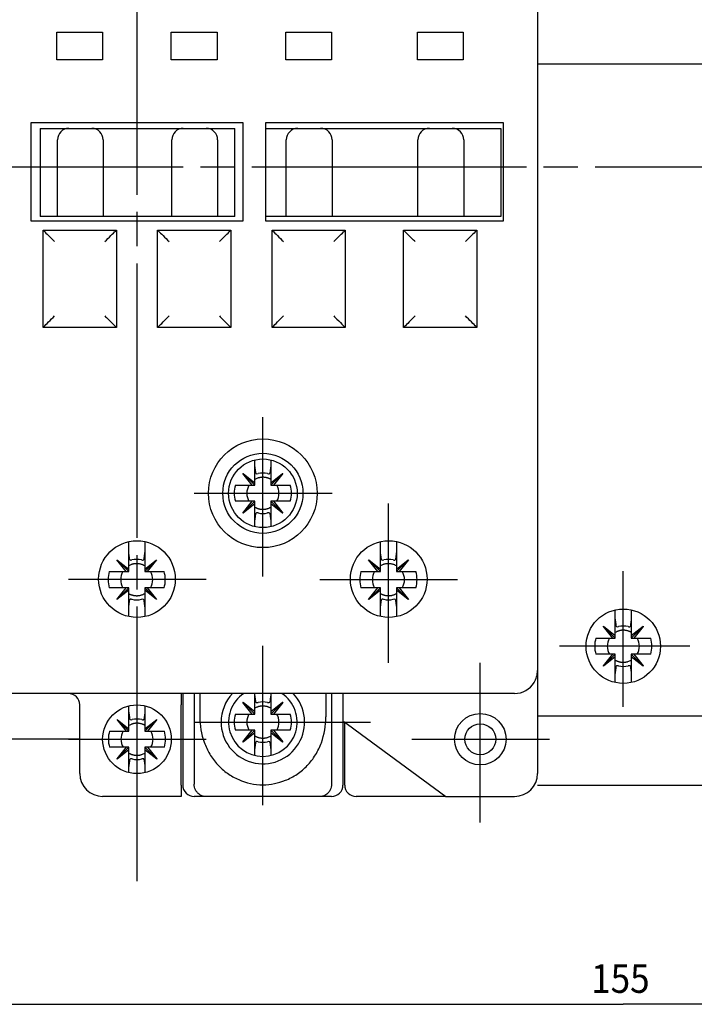
# Model space of a CAD drawing. Extents: x 827 to 1212, y 10 to 283.
# Drawn here: x 889 to 948, y 106 to 192 of the extents above; entities that cross this region are included whole.
import ezdxf

# ---------------------------------------------------------------- set-up
doc = ezdxf.new("R2010")
doc.units = 0
doc.header["$MEASUREMENT"] = 0
doc.linetypes.add('CENTERLINE', pattern=[30, 24, -1.5, 3, -1.5])
doc.layers.add('1', color=7, linetype='CONTINUOUS')
doc.layers.add('204', color=7, linetype='CONTINUOUS')
doc.styles.get("Standard").update_dxf_attribs({"font": 'simplex.shx'})

msp = doc.modelspace()

# ---------------------------------------------------------------- linework, layer by layer
at = {"layer": '1', "color": 7, "linetype": 'CENTERLINE'}
for p, q in [((899.317, 116.497), (899.317, 252.769)), ((1023.329, 178.902), (858.599, 178.902)), ((910.292, 143.136), (910.292, 157.068)), ((904.299, 150.402), (916.339, 150.402)), ((921.267, 135.586), (921.267, 149.518)), ((893.299, 142.902), (905.339, 142.902)), ((941.792, 131.724), (941.792, 143.584)), ((915.274, 142.852), (927.314, 142.852)), ((910.292, 123.136), (910.292, 137.068)), ((947.594, 137.033), (936.218, 137.033)), ((929.292, 121.636), (929.292, 135.568)), ((904.299, 130.402), (919.689, 130.402)), ((893.299, 128.902), (905.339, 128.902)), ((923.299, 128.902), (935.339, 128.902))]:
    msp.add_line(p, q, dxfattribs=at)
at = {"layer": '1', "color": 7, "linetype": 'CONTINUOUS'}
for p, q in [((949.292, 187.902), (934.292, 187.902)), ((934.292, 130.952), (949.292, 130.952)), ((934.292, 124.902), (949.292, 124.902)), ((864.292, 105.732), (941.792, 105.732)), ((1019.292, 105.732), (941.792, 105.732))]:
    msp.add_line(p, q, dxfattribs=at)
for centre, radius in [((910.292, 150.402), 3), ((941.792, 137.033), 3.25), ((899.292, 128.902), 3)]:
    msp.add_circle(centre, radius, dxfattribs=at)
msp.add_arc((910.292, 130.402), 3, 123.55731, 56.44269, dxfattribs=at)
at = {"layer": '204', "color": 7, "linetype": 'CONTINUOUS'}
for p, q in [((934.292, 192.902), (934.292, 134.902)), ((892.292, 188.302), (892.292, 190.702)), ((892.292, 190.702), (896.292, 190.702)), ((896.292, 190.702), (896.292, 188.302)), ((902.292, 188.302), (902.292, 190.702)), ((902.292, 190.702), (906.292, 190.702)), ((906.292, 190.702), (906.292, 188.302)), ((912.292, 188.302), (912.292, 190.702)), ((912.292, 190.702), (916.292, 190.702)), ((916.292, 190.702), (916.292, 188.302)), ((923.792, 188.302), (923.792, 190.702)), ((923.792, 190.702), (927.792, 190.702)), ((927.792, 190.702), (927.792, 188.302)), ((896.292, 188.302), (892.292, 188.302)), ((906.292, 188.302), (902.292, 188.302)), ((916.292, 188.302), (912.292, 188.302)), ((927.792, 188.302), (923.792, 188.302)), ((890.042, 182.802), (908.542, 182.802)), ((890.042, 174.202), (890.042, 182.802)), ((908.542, 182.802), (908.542, 174.202)), ((910.542, 182.802), (931.292, 182.802)), ((910.542, 174.202), (910.542, 182.802)), ((931.292, 182.802), (931.292, 174.202)), ((890.842, 182.302), (891.342, 182.302)), ((890.842, 182.302), (890.842, 174.602)), ((891.342, 182.302), (892.313, 182.302)), ((893.342, 182.302), (895.342, 182.302)), ((896.372, 182.302), (902.313, 182.302)), ((903.342, 182.302), (905.342, 182.302)), ((906.372, 182.302), (907.342, 182.302)), ((907.342, 182.302), (907.842, 182.302)), ((907.842, 174.602), (907.842, 182.302)), ((910.542, 182.302), (910.842, 182.302)), ((910.842, 182.302), (912.313, 182.302)), ((913.342, 182.302), (915.342, 182.302)), ((916.372, 182.302), (923.813, 182.302)), ((924.842, 182.302), (926.842, 182.302)), ((927.872, 182.302), (930.092, 182.302)), ((930.092, 182.302), (931.092, 182.302)), ((931.092, 182.302), (931.092, 174.602)), ((892.342, 174.602), (892.342, 181.302)), ((896.342, 181.302), (896.342, 174.602)), ((902.342, 174.602), (902.342, 181.302)), ((906.342, 181.302), (906.342, 174.602)), ((912.342, 174.602), (912.342, 181.302)), ((916.342, 181.302), (916.342, 174.602)), ((923.842, 174.602), (923.842, 181.302)), ((927.842, 181.302), (927.842, 174.602)), ((908.542, 174.202), (890.042, 174.202)), ((891.342, 174.602), (890.842, 174.602)), ((892.342, 174.602), (891.342, 174.602)), ((893.342, 174.602), (892.342, 174.602)), ((895.342, 174.602), (893.342, 174.602)), ((896.342, 174.602), (895.342, 174.602)), ((897.342, 174.602), (896.342, 174.602)), ((901.342, 174.602), (897.342, 174.602)), ((902.342, 174.602), (901.342, 174.602)), ((903.342, 174.602), (902.342, 174.602)), ((905.342, 174.602), (903.342, 174.602)), ((906.342, 174.602), (905.342, 174.602)), ((907.342, 174.602), (906.342, 174.602)), ((907.842, 174.602), (907.342, 174.602)), ((910.842, 174.602), (910.542, 174.602)), ((931.292, 174.202), (910.542, 174.202)), ((911.342, 174.602), (910.842, 174.602)), ((912.342, 174.602), (911.342, 174.602)), ((913.342, 174.602), (912.342, 174.602)), ((915.342, 174.602), (913.342, 174.602)), ((916.342, 174.602), (915.342, 174.602)), ((917.342, 174.602), (916.342, 174.602)), ((922.842, 174.602), (917.342, 174.602)), ((923.842, 174.602), (922.842, 174.602)), ((924.842, 174.602), (923.842, 174.602)), ((926.842, 174.602), (924.842, 174.602)), ((927.842, 174.602), (926.842, 174.602)), ((928.842, 174.602), (927.842, 174.602)), ((930.092, 174.602), (928.842, 174.602)), ((931.092, 174.602), (930.092, 174.602)), ((891.092, 164.902), (891.092, 173.402)), ((891.092, 173.402), (897.492, 173.402)), ((897.492, 173.402), (897.492, 164.902)), ((901.092, 164.902), (901.092, 173.402)), ((901.092, 173.402), (907.492, 173.402)), ((907.492, 173.402), (907.492, 164.902)), ((911.092, 164.902), (911.092, 173.402)), ((911.092, 173.402), (917.492, 173.402)), ((917.492, 173.402), (917.492, 164.902)), ((922.592, 164.902), (922.592, 173.402)), ((922.592, 173.402), (928.992, 173.402)), ((928.992, 173.402), (928.992, 164.902)), ((897.492, 164.902), (891.092, 164.902)), ((907.492, 164.902), (901.092, 164.902)), ((917.492, 164.902), (911.092, 164.902)), ((928.992, 164.902), (922.592, 164.902)), ((909.592, 152.802), (909.592, 153.319)), ((910.992, 153.319), (910.992, 152.802)), ((909.592, 151.327), (909.592, 152.802)), ((910.992, 152.802), (910.992, 151.327)), ((908.552, 152.126), (908.568, 152.142)), ((909.367, 151.102), (908.552, 152.126)), ((909.592, 151.102), (908.56, 152.134)), ((908.568, 152.142), (909.592, 151.327)), ((910.992, 151.327), (912.017, 152.142)), ((910.992, 151.102), (912.025, 152.134)), ((912.033, 152.126), (911.218, 151.102)), ((912.017, 152.142), (912.033, 152.126)), ((907.892, 151.102), (909.367, 151.102)), ((909.367, 151.102), (909.592, 151.102)), ((909.592, 151.102), (909.592, 151.327)), ((910.992, 151.327), (910.992, 151.102)), ((910.992, 151.102), (911.218, 151.102)), ((911.218, 151.102), (912.692, 151.102)), ((909.367, 149.702), (907.892, 149.702)), ((908.552, 148.677), (909.367, 149.702)), ((909.592, 149.702), (908.56, 148.669)), ((909.592, 149.476), (908.568, 148.661)), ((909.592, 149.702), (909.367, 149.702)), ((909.592, 149.476), (909.592, 149.702)), ((909.592, 148.002), (909.592, 149.476)), ((911.218, 149.702), (910.992, 149.702)), ((910.992, 149.702), (910.992, 149.476)), ((910.992, 149.702), (912.025, 148.669)), ((910.992, 149.476), (910.992, 148.002)), ((912.017, 148.661), (910.992, 149.476)), ((912.692, 149.702), (911.218, 149.702)), ((911.218, 149.702), (912.033, 148.677)), ((908.568, 148.661), (908.552, 148.677)), ((912.033, 148.677), (912.017, 148.661)), ((909.592, 147.484), (909.592, 148.002)), ((910.992, 148.002), (910.992, 147.484)), ((898.567, 145.252), (898.567, 146.172)), ((899.967, 146.183), (899.967, 145.252)), ((920.567, 145.252), (920.567, 146.172)), ((921.967, 146.183), (921.967, 145.252)), ((898.567, 143.777), (898.567, 145.252)), ((899.967, 145.252), (899.967, 143.777)), ((920.567, 143.777), (920.567, 145.252)), ((921.967, 145.252), (921.967, 143.777)), ((897.527, 144.576), (897.543, 144.592)), ((898.342, 143.552), (897.527, 144.576)), ((898.567, 143.552), (897.535, 144.584)), ((897.543, 144.592), (898.567, 143.777)), ((898.567, 143.552), (898.567, 143.777)), ((899.967, 143.777), (900.992, 144.592)), ((899.967, 143.552), (901, 144.584)), ((899.967, 143.777), (899.967, 143.552)), ((901.008, 144.576), (900.193, 143.552)), ((900.992, 144.592), (901.008, 144.576)), ((919.527, 144.576), (919.543, 144.592)), ((920.342, 143.552), (919.527, 144.576)), ((920.567, 143.552), (919.535, 144.584)), ((919.543, 144.592), (920.567, 143.777)), ((920.567, 143.552), (920.567, 143.777)), ((921.967, 143.777), (922.992, 144.592)), ((921.967, 143.552), (923, 144.584)), ((921.967, 143.777), (921.967, 143.552)), ((923.008, 144.576), (922.193, 143.552)), ((922.992, 144.592), (923.008, 144.576)), ((896.867, 143.552), (898.342, 143.552)), ((898.342, 143.552), (898.567, 143.552)), ((899.967, 143.552), (900.193, 143.552)), ((900.193, 143.552), (901.667, 143.552)), ((918.867, 143.552), (920.342, 143.552)), ((920.342, 143.552), (920.567, 143.552)), ((921.967, 143.552), (922.193, 143.552)), ((922.193, 143.552), (923.667, 143.552)), ((898.342, 142.152), (896.867, 142.152)), ((897.527, 141.127), (898.342, 142.152)), ((898.567, 142.152), (897.535, 141.119)), ((898.567, 142.152), (898.342, 142.152)), ((898.567, 141.926), (898.567, 142.152)), ((900.193, 142.152), (899.967, 142.152)), ((899.967, 142.152), (899.967, 141.926)), ((899.967, 142.152), (901, 141.119)), ((901.667, 142.152), (900.193, 142.152)), ((900.193, 142.152), (901.008, 141.127)), ((920.342, 142.152), (918.867, 142.152)), ((919.527, 141.127), (920.342, 142.152)), ((920.567, 142.152), (919.535, 141.119)), ((920.567, 142.152), (920.342, 142.152)), ((920.567, 141.926), (920.567, 142.152)), ((922.193, 142.152), (921.967, 142.152)), ((921.967, 142.152), (921.967, 141.926)), ((921.967, 142.152), (923, 141.119)), ((923.667, 142.152), (922.193, 142.152)), ((922.193, 142.152), (923.008, 141.127)), ((898.567, 141.926), (897.543, 141.111)), ((898.567, 140.452), (898.567, 141.926)), ((899.967, 141.926), (899.967, 140.452)), ((900.992, 141.111), (899.967, 141.926)), ((920.567, 141.926), (919.543, 141.111)), ((920.567, 140.452), (920.567, 141.926)), ((921.967, 141.926), (921.967, 140.452)), ((922.992, 141.111), (921.967, 141.926)), ((897.543, 141.111), (897.527, 141.127)), ((898.567, 139.631), (898.567, 140.452)), ((899.967, 140.452), (899.967, 139.62)), ((901.008, 141.127), (900.992, 141.111)), ((919.543, 141.111), (919.527, 141.127)), ((920.567, 139.631), (920.567, 140.452)), ((921.967, 140.452), (921.967, 139.62)), ((923.008, 141.127), (922.992, 141.111)), ((941.092, 139.433), (941.092, 140.206)), ((941.092, 137.958), (941.092, 139.433)), ((942.492, 140.206), (942.492, 139.433)), ((942.492, 139.433), (942.492, 137.958)), ((940.052, 138.757), (940.068, 138.773)), ((940.867, 137.733), (940.052, 138.757)), ((941.092, 137.733), (940.06, 138.765)), ((940.068, 138.773), (941.092, 137.958)), ((942.492, 137.958), (943.517, 138.773)), ((942.492, 137.733), (943.525, 138.765)), ((943.533, 138.757), (942.718, 137.733)), ((943.517, 138.773), (943.533, 138.757)), ((939.392, 137.733), (940.867, 137.733)), ((940.867, 137.733), (941.092, 137.733)), ((941.092, 137.733), (941.092, 137.958)), ((942.492, 137.958), (942.492, 137.733)), ((942.492, 137.733), (942.718, 137.733)), ((942.718, 137.733), (944.192, 137.733)), ((940.867, 136.333), (939.392, 136.333)), ((940.052, 135.308), (940.867, 136.333)), ((941.092, 136.333), (940.06, 135.3)), ((941.092, 136.107), (940.068, 135.292)), ((941.092, 136.333), (940.867, 136.333)), ((941.092, 136.107), (941.092, 136.333)), ((941.092, 134.633), (941.092, 136.107)), ((942.718, 136.333), (942.492, 136.333)), ((942.492, 136.333), (942.492, 136.107)), ((942.492, 136.333), (943.525, 135.3)), ((942.492, 136.107), (942.492, 134.633)), ((943.517, 135.292), (942.492, 136.107)), ((944.192, 136.333), (942.718, 136.333)), ((942.718, 136.333), (943.533, 135.308)), ((940.068, 135.292), (940.052, 135.308)), ((943.533, 135.308), (943.517, 135.292)), ((934.292, 134.902), (934.292, 125.902)), ((941.092, 133.859), (941.092, 134.633)), ((942.492, 134.633), (942.492, 133.859)), ((906.792, 132.902), (866.292, 132.902)), ((903.142, 132.902), (903.142, 131.902)), ((903.292, 132.902), (903.292, 124.902)), ((904.292, 132.902), (904.292, 124.986)), ((904.792, 132.902), (904.792, 130.868)), ((913.792, 132.902), (906.792, 132.902)), ((909.592, 132.802), (909.592, 132.902)), ((909.592, 131.327), (909.592, 132.802)), ((910.992, 132.902), (910.992, 132.802)), ((910.992, 132.802), (910.992, 131.327)), ((932.292, 132.902), (913.792, 132.902)), ((915.792, 132.902), (915.792, 130.868)), ((916.292, 132.902), (916.292, 124.986)), ((917.292, 132.902), (917.292, 124.902)), ((894.292, 125.902), (894.292, 131.902)), ((898.592, 131.302), (898.592, 131.819)), ((899.992, 131.819), (899.992, 131.302)), ((903.142, 124.902), (903.142, 131.902)), ((908.552, 132.126), (908.568, 132.142)), ((909.367, 131.102), (908.552, 132.126)), ((909.592, 131.102), (908.56, 132.134)), ((908.568, 132.142), (909.592, 131.327)), ((910.992, 131.327), (912.017, 132.142)), ((910.992, 131.102), (912.025, 132.134)), ((912.033, 132.126), (911.218, 131.102)), ((912.017, 132.142), (912.033, 132.126)), ((898.592, 129.827), (898.592, 131.302)), ((899.992, 131.302), (899.992, 129.827)), ((907.892, 131.102), (909.367, 131.102)), ((909.367, 131.102), (909.592, 131.102)), ((909.592, 131.102), (909.592, 131.327)), ((910.992, 131.327), (910.992, 131.102)), ((910.992, 131.102), (911.218, 131.102)), ((911.218, 131.102), (912.692, 131.102)), ((897.552, 130.626), (897.568, 130.642)), ((898.367, 129.602), (897.552, 130.626)), ((898.592, 129.602), (897.56, 130.634)), ((897.568, 130.642), (898.592, 129.827)), ((899.992, 129.827), (901.017, 130.642)), ((899.992, 129.602), (901.025, 130.634)), ((901.033, 130.626), (900.218, 129.602)), ((901.017, 130.642), (901.033, 130.626)), ((917.357, 130.402), (917.292, 130.402)), ((917.442, 130.402), (917.357, 130.402)), ((917.442, 124.902), (917.442, 130.402)), ((917.442, 130.402), (918.353, 129.733)), ((896.892, 129.602), (898.367, 129.602)), ((898.367, 129.602), (898.592, 129.602)), ((898.592, 129.602), (898.592, 129.827)), ((899.992, 129.827), (899.992, 129.602)), ((899.992, 129.602), (900.218, 129.602)), ((900.218, 129.602), (901.692, 129.602)), ((909.367, 129.702), (907.892, 129.702)), ((908.552, 128.677), (909.367, 129.702)), ((909.592, 129.702), (908.56, 128.669)), ((909.592, 129.476), (908.568, 128.661)), ((909.592, 129.702), (909.367, 129.702)), ((909.592, 129.476), (909.592, 129.702)), ((909.592, 128.002), (909.592, 129.476)), ((911.218, 129.702), (910.992, 129.702)), ((910.992, 129.702), (910.992, 129.476)), ((910.992, 129.702), (912.025, 128.669)), ((910.992, 129.476), (910.992, 128.002)), ((912.017, 128.661), (910.992, 129.476)), ((912.692, 129.702), (911.218, 129.702)), ((911.218, 129.702), (912.033, 128.677)), ((918.353, 129.733), (926.292, 123.902)), ((894.292, 128.902), (884.292, 128.902)), ((908.568, 128.661), (908.552, 128.677)), ((912.033, 128.677), (912.017, 128.661)), ((898.367, 128.202), (896.892, 128.202)), ((897.552, 127.177), (898.367, 128.202)), ((898.592, 128.202), (897.56, 127.169)), ((898.592, 127.976), (897.568, 127.161)), ((898.592, 128.202), (898.367, 128.202)), ((898.592, 127.976), (898.592, 128.202)), ((898.592, 126.502), (898.592, 127.976)), ((900.218, 128.202), (899.992, 128.202)), ((899.992, 128.202), (899.992, 127.976)), ((899.992, 128.202), (901.025, 127.169)), ((899.992, 127.976), (899.992, 126.502)), ((901.017, 127.161), (899.992, 127.976)), ((901.692, 128.202), (900.218, 128.202)), ((900.218, 128.202), (901.033, 127.177)), ((909.592, 127.484), (909.592, 128.002)), ((910.992, 128.002), (910.992, 127.484)), ((897.568, 127.161), (897.552, 127.177)), ((901.033, 127.177), (901.017, 127.161)), ((898.592, 125.984), (898.592, 126.502)), ((899.992, 126.502), (899.992, 125.984)), ((903.142, 124.902), (903.142, 123.902)), ((903.142, 123.902), (896.292, 123.902)), ((905.326, 123.902), (904.292, 123.902)), ((915.259, 123.902), (905.326, 123.902)), ((916.292, 123.902), (915.259, 123.902)), ((926.292, 123.902), (918.442, 123.902)), ((926.292, 123.902), (932.292, 123.902))]:
    msp.add_line(p, q, dxfattribs=at)
for points in [[(909.68, 152.157), (909.674, 152.204, 0.000034), (909.667, 152.251, 0.00003), (909.661, 152.299, 0.000031), (909.654, 152.35, 0.000036), (909.647, 152.403, 0.000025), (909.64, 152.454, 0.000008), (909.634, 152.5, 0.000034), (909.625, 152.563, 0.000054), (909.611, 152.665, 0.000024), (909.592, 152.802, 0.000012)], [(910.992, 152.802), (910.984, 152.739, 0.000019), (910.976, 152.679, 0.000019), (910.968, 152.621, 0.000022), (910.96, 152.563, 0.000027), (910.952, 152.506, 0.000022), (910.945, 152.454, 0.000008), (910.939, 152.407, 0.000033), (910.931, 152.35, 0.000062), (910.92, 152.265, 0.000033), (910.905, 152.157, 0.000018)], [(910.992, 151.614), (910.921, 151.652, 0.014052), (910.848, 151.686, 0.014341), (910.774, 151.716, 0.014312), (910.698, 151.741, 0.014211), (910.621, 151.762, 0.014138), (910.544, 151.779, 0.013931), (910.467, 151.79, 0.013899), (910.39, 151.798, 0.013905), (910.314, 151.801, 0.013506), (910.239, 151.8, 0.012627), (910.165, 151.796, 0.013398), (910.092, 151.787, 0.015105), (910.02, 151.774, 0.012006), (909.953, 151.76, 0.005558), (909.894, 151.745, 0.015229), (909.823, 151.72, 0.025094), (909.721, 151.676, 0.013065), (909.592, 151.614, 0.007327)], [(909.592, 149.189), (909.646, 149.16, 0.012152), (909.703, 149.132, 0.011277), (909.762, 149.106, 0.011085), (909.823, 149.083, 0.011744), (909.887, 149.062, 0.01201), (909.953, 149.043, 0.012158), (910.022, 149.028, 0.012444), (910.092, 149.016, 0.013054), (910.165, 149.008, 0.012814), (910.239, 149.003, 0.01213), (910.313, 149.002, 0.013669), (910.39, 149.005, 0.01674), (910.469, 149.014, 0.012629), (910.544, 149.024, 0.004073), (910.612, 149.036, 0.018372), (910.698, 149.062, 0.032168), (910.826, 149.114, 0.015578), (910.992, 149.189, 0.008043)], [(909.592, 148.002), (909.601, 148.064, 0.00002), (909.609, 148.124, 0.00002), (909.617, 148.182, 0.000023), (909.625, 148.24, 0.000028), (909.633, 148.297, 0.000023), (909.64, 148.349, 0.000008), (909.646, 148.396, 0.000034), (909.654, 148.453, 0.000064), (909.665, 148.538, 0.000034), (909.68, 148.646, 0.000019)], [(910.905, 148.646), (910.911, 148.599, 0.000034), (910.918, 148.552, 0.00003), (910.924, 148.504, 0.000031), (910.931, 148.453, 0.000035), (910.938, 148.4, 0.000025), (910.945, 148.349, 0.000008), (910.951, 148.303, 0.000034), (910.96, 148.24, 0.000053), (910.974, 148.138, 0.000024), (910.992, 148.002, 0.000012)], [(898.655, 144.607), (898.649, 144.654, 0.000034), (898.642, 144.701, 0.00003), (898.636, 144.749, 0.000031), (898.629, 144.8, 0.000036), (898.622, 144.853, 0.000025), (898.615, 144.904, 0.000008), (898.609, 144.95, 0.000034), (898.6, 145.013, 0.000054), (898.586, 145.115, 0.000024), (898.567, 145.252, 0.000012)], [(899.967, 145.252), (899.959, 145.189, 0.000019), (899.951, 145.129, 0.000019), (899.943, 145.071, 0.000022), (899.935, 145.013, 0.000027), (899.927, 144.956, 0.000022), (899.92, 144.904, 0.000008), (899.914, 144.857, 0.000033), (899.906, 144.8, 0.000062), (899.895, 144.715, 0.000033), (899.88, 144.607, 0.000018)], [(920.655, 144.607), (920.649, 144.654, 0.000034), (920.642, 144.701, 0.000029), (920.636, 144.749, 0.000031), (920.629, 144.8, 0.000035), (920.622, 144.853, 0.000025), (920.615, 144.904, 0.000008), (920.609, 144.95, 0.000034), (920.6, 145.013, 0.000053), (920.586, 145.115, 0.000023), (920.567, 145.252, 0.000012)], [(921.967, 145.252), (921.959, 145.189, 0.00002), (921.951, 145.129, 0.000019), (921.943, 145.071, 0.000022), (921.935, 145.013, 0.000028), (921.927, 144.956, 0.000022), (921.92, 144.904, 0.000008), (921.914, 144.857, 0.000033), (921.906, 144.8, 0.000063), (921.895, 144.715, 0.000034), (921.88, 144.607, 0.000019)], [(899.967, 144.064), (899.896, 144.102, 0.014052), (899.823, 144.136, 0.014341), (899.749, 144.166, 0.014312), (899.673, 144.191, 0.014211), (899.596, 144.212, 0.014138), (899.519, 144.229, 0.013931), (899.442, 144.24, 0.013899), (899.365, 144.248, 0.013905), (899.289, 144.251, 0.013506), (899.214, 144.25, 0.012627), (899.14, 144.246, 0.013398), (899.067, 144.237, 0.015105), (898.995, 144.224, 0.012006), (898.928, 144.21, 0.005558), (898.869, 144.195, 0.015229), (898.798, 144.17, 0.025094), (898.696, 144.126, 0.013065), (898.567, 144.064, 0.007327)], [(921.967, 144.064), (921.896, 144.102, 0.014052), (921.823, 144.136, 0.014341), (921.749, 144.166, 0.014312), (921.673, 144.191, 0.014212), (921.596, 144.212, 0.014138), (921.519, 144.229, 0.013932), (921.442, 144.24, 0.013899), (921.365, 144.248, 0.013905), (921.289, 144.251, 0.013506), (921.214, 144.25, 0.012627), (921.14, 144.246, 0.013398), (921.067, 144.237, 0.015105), (920.995, 144.224, 0.012006), (920.928, 144.21, 0.005558), (920.869, 144.195, 0.015229), (920.798, 144.17, 0.025091), (920.696, 144.126, 0.013063), (920.567, 144.064, 0.007325)], [(898.567, 141.639), (898.621, 141.61, 0.012152), (898.678, 141.582, 0.011277), (898.737, 141.556, 0.011085), (898.798, 141.533, 0.011744), (898.862, 141.512, 0.01201), (898.928, 141.493, 0.012158), (898.997, 141.478, 0.012444), (899.067, 141.466, 0.013054), (899.14, 141.458, 0.012814), (899.214, 141.453, 0.01213), (899.288, 141.452, 0.013669), (899.365, 141.455, 0.01674), (899.444, 141.464, 0.012629), (899.519, 141.474, 0.004073), (899.587, 141.486, 0.018372), (899.673, 141.512, 0.032168), (899.801, 141.564, 0.015578), (899.967, 141.639, 0.008043)], [(920.567, 141.639), (920.621, 141.61, 0.012145), (920.678, 141.582, 0.01127), (920.737, 141.556, 0.011081), (920.798, 141.533, 0.011744), (920.862, 141.512, 0.012011), (920.928, 141.493, 0.012158), (920.997, 141.478, 0.012444), (921.067, 141.466, 0.013054), (921.14, 141.458, 0.012814), (921.214, 141.453, 0.01213), (921.288, 141.452, 0.013669), (921.365, 141.455, 0.01674), (921.444, 141.464, 0.012629), (921.519, 141.474, 0.004073), (921.587, 141.486, 0.018372), (921.673, 141.512, 0.032169), (921.801, 141.564, 0.015578), (921.967, 141.639, 0.008043)], [(898.567, 140.452), (898.576, 140.514, 0.00002), (898.584, 140.574, 0.00002), (898.592, 140.632, 0.000023), (898.6, 140.69, 0.000028), (898.608, 140.747, 0.000023), (898.615, 140.799, 0.000008), (898.621, 140.846, 0.000034), (898.629, 140.903, 0.000064), (898.64, 140.988, 0.000034), (898.655, 141.096, 0.000019)], [(899.88, 141.096), (899.886, 141.049, 0.000034), (899.893, 141.002, 0.00003), (899.899, 140.954, 0.000031), (899.906, 140.903, 0.000035), (899.913, 140.85, 0.000025), (899.92, 140.799, 0.000008), (899.926, 140.753, 0.000034), (899.935, 140.69, 0.000053), (899.949, 140.588, 0.000024), (899.967, 140.452, 0.000012)], [(920.567, 140.452), (920.576, 140.514, 0.00002), (920.584, 140.574, 0.000019), (920.592, 140.632, 0.000022), (920.6, 140.69, 0.000028), (920.608, 140.747, 0.000022), (920.615, 140.799, 0.000008), (920.621, 140.846, 0.000033), (920.629, 140.903, 0.000063), (920.64, 140.988, 0.000034), (920.655, 141.096, 0.000019)], [(921.88, 141.096), (921.886, 141.049, 0.000035), (921.893, 141.002, 0.00003), (921.899, 140.954, 0.000032), (921.906, 140.903, 0.000036), (921.913, 140.85, 0.000026), (921.92, 140.799, 0.000008), (921.926, 140.753, 0.000035), (921.935, 140.69, 0.000054), (921.949, 140.588, 0.000024), (921.967, 140.452, 0.000012)], [(941.18, 138.788), (941.174, 138.835, 0.000034), (941.167, 138.882, 0.000029), (941.161, 138.93, 0.000031), (941.154, 138.981, 0.000035), (941.147, 139.034, 0.000025), (941.14, 139.085, 0.000008), (941.134, 139.131, 0.000034), (941.125, 139.194, 0.000053), (941.111, 139.296, 0.000023), (941.092, 139.433, 0.000012)], [(942.492, 139.433), (942.484, 139.37, 0.00002), (942.476, 139.31, 0.000019), (942.468, 139.252, 0.000022), (942.46, 139.194, 0.000028), (942.452, 139.137, 0.000022), (942.445, 139.085, 0.000008), (942.439, 139.038, 0.000033), (942.431, 138.981, 0.000063), (942.42, 138.896, 0.000034), (942.405, 138.788, 0.000019)], [(942.492, 138.245), (942.421, 138.283, 0.014052), (942.348, 138.317, 0.014341), (942.274, 138.347, 0.014312), (942.198, 138.372, 0.014212), (942.121, 138.393, 0.014138), (942.044, 138.41, 0.013932), (941.967, 138.422, 0.013899), (941.89, 138.429, 0.013905), (941.814, 138.432, 0.013506), (941.739, 138.431, 0.012627), (941.665, 138.427, 0.013398), (941.592, 138.418, 0.015105), (941.52, 138.405, 0.012006), (941.453, 138.391, 0.005558), (941.394, 138.376, 0.015229), (941.323, 138.351, 0.025091), (941.221, 138.307, 0.013063), (941.092, 138.245, 0.007325)], [(941.092, 135.82), (941.146, 135.791, 0.012145), (941.203, 135.763, 0.01127), (941.262, 135.737, 0.011081), (941.323, 135.714, 0.011744), (941.387, 135.693, 0.012011), (941.453, 135.674, 0.012158), (941.522, 135.659, 0.012444), (941.592, 135.647, 0.013054), (941.665, 135.639, 0.012814), (941.739, 135.634, 0.01213), (941.813, 135.633, 0.013669), (941.89, 135.636, 0.01674), (941.969, 135.645, 0.012629), (942.044, 135.656, 0.004073), (942.112, 135.667, 0.018372), (942.198, 135.693, 0.032169), (942.326, 135.745, 0.015578), (942.492, 135.82, 0.008043)], [(941.092, 134.633), (941.101, 134.695, 0.00002), (941.109, 134.755, 0.000019), (941.117, 134.813, 0.000022), (941.125, 134.871, 0.000028), (941.133, 134.928, 0.000022), (941.14, 134.981, 0.000008), (941.146, 135.027, 0.000033), (941.154, 135.084, 0.000063), (941.165, 135.169, 0.000034), (941.18, 135.277, 0.000019)], [(942.405, 135.277), (942.411, 135.231, 0.000035), (942.418, 135.183, 0.00003), (942.424, 135.135, 0.000032), (942.431, 135.084, 0.000036), (942.438, 135.031, 0.000026), (942.445, 134.981, 0.000008), (942.451, 134.934, 0.000035), (942.46, 134.871, 0.000054), (942.474, 134.769, 0.000024), (942.492, 134.633, 0.000012)], [(909.68, 132.157), (909.674, 132.204, 0.000034), (909.667, 132.251, 0.00003), (909.661, 132.299, 0.000031), (909.654, 132.35, 0.000036), (909.647, 132.403, 0.000025), (909.64, 132.454, 0.000008), (909.634, 132.5, 0.000034), (909.625, 132.563, 0.000054), (909.611, 132.665, 0.000024), (909.592, 132.802, 0.000012)], [(910.992, 132.802), (910.984, 132.739, 0.000019), (910.976, 132.679, 0.000019), (910.968, 132.621, 0.000022), (910.96, 132.563, 0.000027), (910.952, 132.506, 0.000022), (910.945, 132.454, 0.000008), (910.939, 132.407, 0.000033), (910.931, 132.35, 0.000062), (910.92, 132.265, 0.000033), (910.905, 132.157, 0.000018)], [(910.992, 131.614), (910.921, 131.652, 0.014052), (910.848, 131.686, 0.014341), (910.774, 131.716, 0.014312), (910.698, 131.741, 0.014211), (910.621, 131.762, 0.014138), (910.544, 131.779, 0.013931), (910.467, 131.79, 0.013899), (910.39, 131.798, 0.013905), (910.314, 131.801, 0.013506), (910.239, 131.8, 0.012627), (910.165, 131.796, 0.013398), (910.092, 131.787, 0.015105), (910.02, 131.774, 0.012006), (909.953, 131.76, 0.005558), (909.894, 131.745, 0.015229), (909.823, 131.72, 0.025094), (909.721, 131.676, 0.013065), (909.592, 131.614, 0.007327)], [(898.68, 130.657), (898.674, 130.704, 0.000034), (898.667, 130.751, 0.00003), (898.661, 130.799, 0.000031), (898.654, 130.85, 0.000036), (898.647, 130.903, 0.000025), (898.64, 130.954, 0.000008), (898.634, 131, 0.000034), (898.625, 131.063, 0.000054), (898.611, 131.165, 0.000024), (898.592, 131.302, 0.000012)], [(899.992, 131.302), (899.984, 131.239, 0.000019), (899.976, 131.179, 0.000019), (899.968, 131.121, 0.000022), (899.96, 131.063, 0.000027), (899.952, 131.006, 0.000022), (899.945, 130.954, 0.000008), (899.939, 130.907, 0.000033), (899.931, 130.85, 0.000062), (899.92, 130.765, 0.000033), (899.905, 130.657, 0.000018)], [(899.992, 130.114), (899.921, 130.152, 0.014052), (899.848, 130.186, 0.014341), (899.774, 130.216, 0.014312), (899.698, 130.241, 0.014211), (899.621, 130.262, 0.014138), (899.544, 130.279, 0.013931), (899.467, 130.29, 0.013899), (899.39, 130.298, 0.013905), (899.314, 130.301, 0.013506), (899.239, 130.3, 0.012627), (899.165, 130.296, 0.013398), (899.092, 130.287, 0.015105), (899.02, 130.274, 0.012006), (898.953, 130.26, 0.005558), (898.894, 130.245, 0.015229), (898.823, 130.22, 0.025094), (898.721, 130.176, 0.013065), (898.592, 130.114, 0.007327)], [(909.592, 129.189), (909.646, 129.16, 0.012152), (909.703, 129.132, 0.011277), (909.762, 129.106, 0.011085), (909.823, 129.083, 0.011744), (909.887, 129.062, 0.01201), (909.953, 129.043, 0.012158), (910.022, 129.028, 0.012444), (910.092, 129.016, 0.013054), (910.165, 129.008, 0.012814), (910.239, 129.003, 0.01213), (910.313, 129.002, 0.013669), (910.39, 129.005, 0.01674), (910.469, 129.014, 0.012629), (910.544, 129.024, 0.004073), (910.612, 129.036, 0.018372), (910.698, 129.062, 0.032168), (910.826, 129.114, 0.015578), (910.992, 129.189, 0.008043)], [(909.592, 128.002), (909.601, 128.064, 0.00002), (909.609, 128.124, 0.00002), (909.617, 128.182, 0.000023), (909.625, 128.24, 0.000028), (909.633, 128.297, 0.000023), (909.64, 128.349, 0.000008), (909.646, 128.396, 0.000034), (909.654, 128.453, 0.000064), (909.665, 128.538, 0.000034), (909.68, 128.646, 0.000019)], [(910.905, 128.646), (910.911, 128.599, 0.000034), (910.918, 128.552, 0.00003), (910.924, 128.504, 0.000031), (910.931, 128.453, 0.000035), (910.938, 128.4, 0.000025), (910.945, 128.349, 0.000008), (910.951, 128.303, 0.000034), (910.96, 128.24, 0.000053), (910.974, 128.138, 0.000024), (910.992, 128.002, 0.000012)], [(898.592, 127.689), (898.646, 127.66, 0.012152), (898.703, 127.632, 0.011277), (898.762, 127.606, 0.011085), (898.823, 127.583, 0.011744), (898.887, 127.562, 0.01201), (898.953, 127.543, 0.012158), (899.022, 127.528, 0.012444), (899.092, 127.516, 0.013054), (899.165, 127.508, 0.012814), (899.239, 127.503, 0.01213), (899.313, 127.502, 0.013669), (899.39, 127.505, 0.01674), (899.469, 127.514, 0.012629), (899.544, 127.524, 0.004073), (899.612, 127.536, 0.018372), (899.698, 127.562, 0.032168), (899.826, 127.614, 0.015578), (899.992, 127.689, 0.008043)], [(898.592, 126.502), (898.601, 126.564, 0.00002), (898.609, 126.624, 0.00002), (898.617, 126.682, 0.000023), (898.625, 126.74, 0.000028), (898.633, 126.797, 0.000023), (898.64, 126.849, 0.000008), (898.646, 126.896, 0.000034), (898.654, 126.953, 0.000064), (898.665, 127.038, 0.000034), (898.68, 127.146, 0.000019)], [(899.905, 127.146), (899.911, 127.099, 0.000034), (899.918, 127.052, 0.00003), (899.924, 127.004, 0.000031), (899.931, 126.953, 0.000035), (899.938, 126.9, 0.000025), (899.945, 126.849, 0.000008), (899.951, 126.803, 0.000034), (899.96, 126.74, 0.000053), (899.974, 126.638, 0.000024), (899.992, 126.502, 0.000012)]]:
    msp.add_lwpolyline(points, format="xyb", dxfattribs=at)
for centre, radius in [((910.292, 150.402), 4.75), ((910.292, 150.402), 3.5), ((899.292, 142.902), 3.35), ((921.292, 142.902), 3.35), ((929.292, 128.902), 2.25), ((929.292, 128.902), 1.35)]:
    msp.add_circle(centre, radius, dxfattribs=at)
for centre, radius, start, end in [((893.342, 181.302), 1, 90, 180), ((895.342, 181.302), 1, 0, 90), ((903.342, 181.302), 1, 90, 180), ((905.342, 181.302), 1, 0, 90), ((913.342, 181.302), 1, 90, 180), ((915.342, 181.302), 1, 0, 90), ((924.842, 181.302), 1, 90, 180), ((926.842, 181.302), 1, 0, 90), ((910.292, 150.402), 1.768, 76.49772, 103.50195), ((910.292, 150.402), 2.5, 163.7398, 196.26021), ((910.292, 150.402), 1.4, 149.99577, 210.00425), ((910.292, 150.402), 1.4, 329.99575, 30.00423), ((910.292, 150.402), 2.5, 343.73979, 16.2602), ((910.292, 150.402), 1.768, 256.4981, 283.50223), ((899.267, 142.852), 1.768, 76.49772, 103.50195), ((921.267, 142.852), 1.768, 76.49809, 103.50231), ((899.267, 142.852), 2.5, 163.7398, 196.26021), ((899.267, 142.852), 1.4, 149.99577, 210.00425), ((899.267, 142.852), 1.4, 329.99575, 30.00423), ((899.267, 142.852), 2.5, 343.73979, 16.2602), ((921.267, 142.852), 2.5, 163.7398, 196.26021), ((921.267, 142.852), 1.4, 149.99577, 210.00425), ((921.267, 142.852), 1.4, 329.99575, 30.00423), ((921.267, 142.852), 2.5, 343.73979, 16.2602), ((899.267, 142.852), 1.768, 256.4981, 283.50223), ((921.267, 142.852), 1.768, 256.49774, 283.50187), ((941.792, 137.033), 1.768, 76.49809, 103.50231), ((941.792, 137.033), 2.5, 163.7398, 196.26021), ((941.792, 137.033), 1.4, 149.99577, 210.00425), ((941.792, 137.033), 1.4, 329.99575, 30.00423), ((941.792, 137.033), 2.5, 343.73979, 16.2602), ((941.792, 137.033), 1.768, 256.49774, 283.50187), ((932.292, 134.902), 2, 328.64178, 0), ((932.292, 134.902), 2, 270, 328.64178), ((893.292, 131.902), 1, 0, 90), ((910.292, 130.402), 3.65, 180, 43.23022), ((910.292, 130.402), 3.65, 136.76978, 180), ((910.292, 130.402), 1.768, 76.49772, 103.50195), ((910.292, 130.402), 2.5, 163.7398, 196.26021), ((910.292, 130.402), 1.4, 149.99577, 210.00425), ((910.292, 130.402), 1.4, 329.99575, 30.00423), ((910.292, 130.402), 2.5, 343.73979, 16.2602), ((899.292, 128.902), 1.768, 76.49772, 103.50195), ((899.292, 128.902), 2.5, 163.7398, 196.26021), ((899.292, 128.902), 1.4, 149.99577, 210.00425), ((899.292, 128.902), 1.4, 329.99575, 30.00423), ((899.292, 128.902), 2.5, 343.73979, 16.2602), ((910.292, 130.402), 1.768, 256.4981, 283.50223), ((899.292, 128.902), 1.768, 256.4981, 283.50223), ((896.292, 125.902), 2, 180, 270), ((932.292, 125.902), 2, 270, 0), ((904.292, 124.902), 1, 180, 269.99928), ((916.292, 124.902), 1, 270, 0), ((918.442, 124.902), 1, 180, 270)]:
    msp.add_arc(centre, radius, start, end, dxfattribs=at)
for points, knots in [([(892.313, 182.302), (892.521, 182.302), (892.855, 182.305), (893.192, 182.296), (893.309, 182.298), (893.342, 182.302)], [0, 0, 0, 0, 0.000602794, 0.00102622, 0.001307073, 0.001307073, 0.001307073, 0.001307073]), ([(895.342, 182.302), (895.376, 182.298), (895.493, 182.296), (895.83, 182.305), (896.164, 182.302), (896.372, 182.302)], [0.000324644, 0.000324644, 0.000324644, 0.000324644, 0.000605462, 0.001028888, 0.001631682, 0.001631682, 0.001631682, 0.001631682]), ([(902.313, 182.302), (902.521, 182.302), (902.855, 182.305), (903.192, 182.296), (903.309, 182.298), (903.342, 182.302)], [0, 0, 0, 0, 0.000602794, 0.00102622, 0.001307073, 0.001307073, 0.001307073, 0.001307073]), ([(905.342, 182.302), (905.376, 182.298), (905.493, 182.296), (905.83, 182.305), (906.164, 182.302), (906.372, 182.302)], [0.000324644, 0.000324644, 0.000324644, 0.000324644, 0.000605462, 0.001028888, 0.001631682, 0.001631682, 0.001631682, 0.001631682]), ([(912.313, 182.302), (912.521, 182.302), (912.855, 182.305), (913.192, 182.296), (913.309, 182.298), (913.342, 182.302)], [0, 0, 0, 0, 0.000602794, 0.00102622, 0.001307073, 0.001307073, 0.001307073, 0.001307073]), ([(915.342, 182.302), (915.376, 182.298), (915.493, 182.296), (915.83, 182.305), (916.164, 182.302), (916.372, 182.302)], [0.000324644, 0.000324644, 0.000324644, 0.000324644, 0.000605462, 0.001028888, 0.001631682, 0.001631682, 0.001631682, 0.001631682]), ([(923.813, 182.302), (924.021, 182.302), (924.355, 182.305), (924.692, 182.296), (924.809, 182.298), (924.842, 182.302)], [0, 0, 0, 0, 0.000602794, 0.00102622, 0.001307073, 0.001307073, 0.001307073, 0.001307073]), ([(926.842, 182.302), (926.876, 182.298), (926.993, 182.296), (927.33, 182.305), (927.664, 182.302), (927.872, 182.302)], [0.000324644, 0.000324644, 0.000324644, 0.000324644, 0.000605462, 0.001028888, 0.001631682, 0.001631682, 0.001631682, 0.001631682]), ([(896.492, 172.402), (896.827, 172.736), (897.241, 173.15), (897.466, 173.375), (897.492, 173.402), (897.492, 173.402)], [0, 0, 0, 0, 0.789892, 0.789892, 1, 1, 1, 1]), ([(901.092, 173.402), (901.092, 173.402), (901.119, 173.375), (901.344, 173.15), (901.758, 172.736), (902.092, 172.402)], [0, 0, 0, 0, 0.210108, 0.210108, 1, 1, 1, 1]), ([(906.492, 172.402), (906.827, 172.736), (907.241, 173.15), (907.466, 173.375), (907.492, 173.402), (907.492, 173.402)], [0, 0, 0, 0, 0.789892, 0.789892, 1, 1, 1, 1]), ([(911.092, 173.402), (911.092, 173.402), (911.119, 173.375), (911.344, 173.15), (911.758, 172.736), (912.092, 172.402)], [0, 0, 0, 0, 0.210108, 0.210108, 1, 1, 1, 1]), ([(923.592, 172.402), (923.552, 172.442), (923.511, 172.483), (923.074, 172.92), (922.592, 173.402), (922.592, 173.402)], [0, 0, 0, 0, 0.092772, 0.092772, 1, 1, 1, 1]), ([(891.092, 164.902), (891.092, 164.902), (891.119, 164.928), (891.344, 165.153), (891.758, 165.567), (892.092, 165.902)], [0, 0, 0, 0, 0.210108, 0.210108, 1, 1, 1, 1]), ([(896.492, 165.902), (896.533, 165.861), (896.574, 165.82), (897.011, 165.383), (897.492, 164.902), (897.492, 164.902)], [0, 0, 0, 0, 0.092772, 0.092772, 1, 1, 1, 1]), ([(901.092, 164.902), (901.092, 164.902), (901.119, 164.928), (901.344, 165.153), (901.758, 165.567), (902.092, 165.902)], [0, 0, 0, 0, 0.210108, 0.210108, 1, 1, 1, 1]), ([(928.992, 164.902), (928.992, 164.902), (928.966, 164.928), (928.741, 165.153), (928.327, 165.567), (927.992, 165.902)], [0, 0, 0, 0, 0.210108, 0.210108, 1, 1, 1, 1]), ([(909.68, 152.157), (909.682, 152.146), (909.687, 152.135), (909.728, 152.103), (909.798, 152.101), (909.88, 152.121)], [0, 0, 0, 0, 0.254345, 0.254345, 1, 1, 1, 1]), ([(910.705, 152.121), (910.766, 152.107), (910.817, 152.104), (910.885, 152.119), (910.902, 152.136), (910.905, 152.157)], [0, 0, 0, 0, 0.503217, 0.503217, 1, 1, 1, 1]), ([(898.655, 144.607), (898.657, 144.596), (898.662, 144.585), (898.703, 144.553), (898.773, 144.551), (898.855, 144.571)], [0, 0, 0, 0, 0.254345, 0.254345, 1, 1, 1, 1]), ([(899.68, 144.571), (899.741, 144.557), (899.792, 144.554), (899.86, 144.569), (899.877, 144.586), (899.88, 144.607)], [0, 0, 0, 0, 0.503217, 0.503217, 1, 1, 1, 1]), ([(920.655, 144.607), (920.657, 144.596), (920.662, 144.585), (920.703, 144.553), (920.773, 144.551), (920.855, 144.571)], [0, 0, 0, 0, 0.254345, 0.254345, 1, 1, 1, 1]), ([(921.68, 144.571), (921.741, 144.557), (921.792, 144.554), (921.86, 144.569), (921.877, 144.586), (921.88, 144.607)], [0, 0, 0, 0, 0.503217, 0.503217, 1, 1, 1, 1]), ([(941.18, 138.788), (941.182, 138.777), (941.187, 138.766), (941.228, 138.734), (941.298, 138.733), (941.38, 138.752)], [0, 0, 0, 0, 0.254345, 0.254345, 1, 1, 1, 1]), ([(942.205, 138.752), (942.266, 138.738), (942.317, 138.735), (942.385, 138.75), (942.402, 138.767), (942.405, 138.788)], [0, 0, 0, 0, 0.503217, 0.503217, 1, 1, 1, 1]), ([(909.68, 132.157), (909.682, 132.146), (909.687, 132.135), (909.728, 132.103), (909.798, 132.101), (909.88, 132.121)], [0, 0, 0, 0, 0.254345, 0.254345, 1, 1, 1, 1]), ([(910.705, 132.121), (910.766, 132.107), (910.817, 132.104), (910.885, 132.119), (910.902, 132.136), (910.905, 132.157)], [0, 0, 0, 0, 0.503217, 0.503217, 1, 1, 1, 1]), ([(910.292, 124.904), (910.974, 124.925), (912.017, 125.138), (913.314, 125.82), (914.205, 126.581), (914.926, 127.515), (915.604, 128.933), (915.792, 130.088), (915.792, 130.868)], [0.000182392, 0.000182392, 0.000182392, 0.000182392, 0.002209262, 0.003358997, 0.004529554, 0.005707553, 0.006882195, 0.009197294, 0.009197294, 0.009197294, 0.009197294]), ([(898.68, 130.657), (898.682, 130.646), (898.687, 130.635), (898.728, 130.603), (898.798, 130.601), (898.88, 130.621)], [0, 0, 0, 0, 0.254345, 0.254345, 1, 1, 1, 1]), ([(899.705, 130.621), (899.766, 130.607), (899.817, 130.604), (899.885, 130.619), (899.902, 130.636), (899.905, 130.657)], [0, 0, 0, 0, 0.503217, 0.503217, 1, 1, 1, 1]), ([(916.292, 124.986), (916.292, 124.806), (916.232, 124.522), (916.005, 124.195), (915.696, 123.966), (915.427, 123.902), (915.259, 123.902)], [0, 0, 0, 0, 0.000534147, 0.00085721, 0.00117374, 0.001670719, 0.001670719, 0.001670719, 0.001670719])]:
    msp.add_open_spline(points, degree=3, knots=knots, dxfattribs=at)
at = {"layer": '204', "color": 7, "linetype": 'CONTINUOUS', "extrusion": (0, 0, -1)}
for points, knots in [([(891.092, 173.402), (891.092, 173.402), (891.119, 173.375), (891.344, 173.15), (891.758, 172.736), (892.092, 172.402)], [0, 0, 0, 0, 0.210108, 0.210108, 1, 1, 1, 1]), ([(916.492, 172.402), (916.827, 172.736), (917.241, 173.15), (917.466, 173.375), (917.492, 173.402), (917.492, 173.402)], [0, 0, 0, 0, 0.789892, 0.789892, 1, 1, 1, 1]), ([(928.992, 173.402), (928.992, 173.402), (928.966, 173.375), (928.741, 173.15), (928.327, 172.736), (927.992, 172.402)], [0, 0, 0, 0, 0.210108, 0.210108, 1, 1, 1, 1]), ([(906.492, 165.902), (906.533, 165.861), (906.574, 165.82), (907.011, 165.383), (907.492, 164.902), (907.492, 164.902)], [0, 0, 0, 0, 0.092772, 0.092772, 1, 1, 1, 1]), ([(911.092, 164.902), (911.092, 164.902), (911.119, 164.928), (911.344, 165.153), (911.758, 165.567), (912.092, 165.902)], [0, 0, 0, 0, 0.210108, 0.210108, 1, 1, 1, 1]), ([(916.492, 165.902), (916.533, 165.861), (916.574, 165.82), (917.011, 165.383), (917.492, 164.902), (917.492, 164.902)], [0, 0, 0, 0, 0.092772, 0.092772, 1, 1, 1, 1]), ([(923.592, 165.902), (923.258, 165.567), (922.844, 165.153), (922.619, 164.928), (922.592, 164.902), (922.592, 164.902)], [0, 0, 0, 0, 0.789892, 0.789892, 1, 1, 1, 1]), ([(909.88, 148.682), (909.819, 148.697), (909.768, 148.699), (909.7, 148.684), (909.683, 148.667), (909.68, 148.646)], [0, 0, 0, 0, 0.503241, 0.503241, 1, 1, 1, 1]), ([(910.905, 148.646), (910.903, 148.657), (910.898, 148.668), (910.856, 148.7), (910.787, 148.702), (910.705, 148.682)], [0, 0, 0, 0, 0.254339, 0.254339, 1, 1, 1, 1]), ([(898.855, 141.132), (898.794, 141.147), (898.743, 141.149), (898.675, 141.134), (898.658, 141.117), (898.655, 141.096)], [0, 0, 0, 0, 0.503241, 0.503241, 1, 1, 1, 1]), ([(899.88, 141.096), (899.878, 141.107), (899.873, 141.118), (899.831, 141.15), (899.762, 141.152), (899.68, 141.132)], [0, 0, 0, 0, 0.254339, 0.254339, 1, 1, 1, 1]), ([(920.855, 141.132), (920.794, 141.147), (920.743, 141.149), (920.675, 141.134), (920.658, 141.117), (920.655, 141.096)], [0, 0, 0, 0, 0.503241, 0.503241, 1, 1, 1, 1]), ([(921.88, 141.096), (921.878, 141.107), (921.873, 141.118), (921.831, 141.15), (921.762, 141.152), (921.68, 141.132)], [0, 0, 0, 0, 0.254339, 0.254339, 1, 1, 1, 1]), ([(941.38, 135.313), (941.319, 135.328), (941.268, 135.33), (941.2, 135.315), (941.183, 135.299), (941.18, 135.277)], [0, 0, 0, 0, 0.503241, 0.503241, 1, 1, 1, 1]), ([(942.405, 135.277), (942.403, 135.289), (942.398, 135.299), (942.356, 135.331), (942.287, 135.333), (942.205, 135.313)], [0, 0, 0, 0, 0.254339, 0.254339, 1, 1, 1, 1]), ([(904.792, 130.868), (904.792, 130.106), (904.973, 128.976), (905.62, 127.583), (906.311, 126.658), (907.167, 125.895), (908.475, 125.162), (909.559, 124.926), (910.292, 124.904)], [0, 0, 0, 0, 0.00226289, 0.003411673, 0.004564575, 0.005711438, 0.006839334, 0.009012756, 0.009012756, 0.009012756, 0.009012756]), ([(909.88, 128.682), (909.819, 128.697), (909.768, 128.699), (909.7, 128.684), (909.683, 128.667), (909.68, 128.646)], [0, 0, 0, 0, 0.503241, 0.503241, 1, 1, 1, 1]), ([(910.905, 128.646), (910.903, 128.657), (910.898, 128.668), (910.856, 128.7), (910.787, 128.702), (910.705, 128.682)], [0, 0, 0, 0, 0.254339, 0.254339, 1, 1, 1, 1]), ([(898.88, 127.182), (898.819, 127.197), (898.768, 127.199), (898.7, 127.184), (898.683, 127.167), (898.68, 127.146)], [0, 0, 0, 0, 0.503241, 0.503241, 1, 1, 1, 1]), ([(899.905, 127.146), (899.903, 127.157), (899.898, 127.168), (899.856, 127.2), (899.787, 127.202), (899.705, 127.182)], [0, 0, 0, 0, 0.254339, 0.254339, 1, 1, 1, 1]), ([(905.326, 123.902), (905.158, 123.902), (904.889, 123.966), (904.58, 124.195), (904.353, 124.522), (904.292, 124.806), (904.292, 124.986)], [0, 0, 0, 0, 0.000496978, 0.000813509, 0.001136572, 0.001670719, 0.001670719, 0.001670719, 0.001670719])]:
    msp.add_open_spline(points, degree=3, knots=knots, dxfattribs=at)
msp.add_open_spline([(910.292, 124.904), (910.29, 124.891), (910.29, 124.878), (910.292, 124.866)], degree=3, dxfattribs=at)

# ---------------------------------------------------------------- texts
at = {"layer": '1', "color": 7, "linetype": 'CONTINUOUS', "width": 0.9}
msp.add_text('155', height=2.4999, dxfattribs=at).set_placement((938.98, 106.733))

doc.saveas('drawing.dxf')
